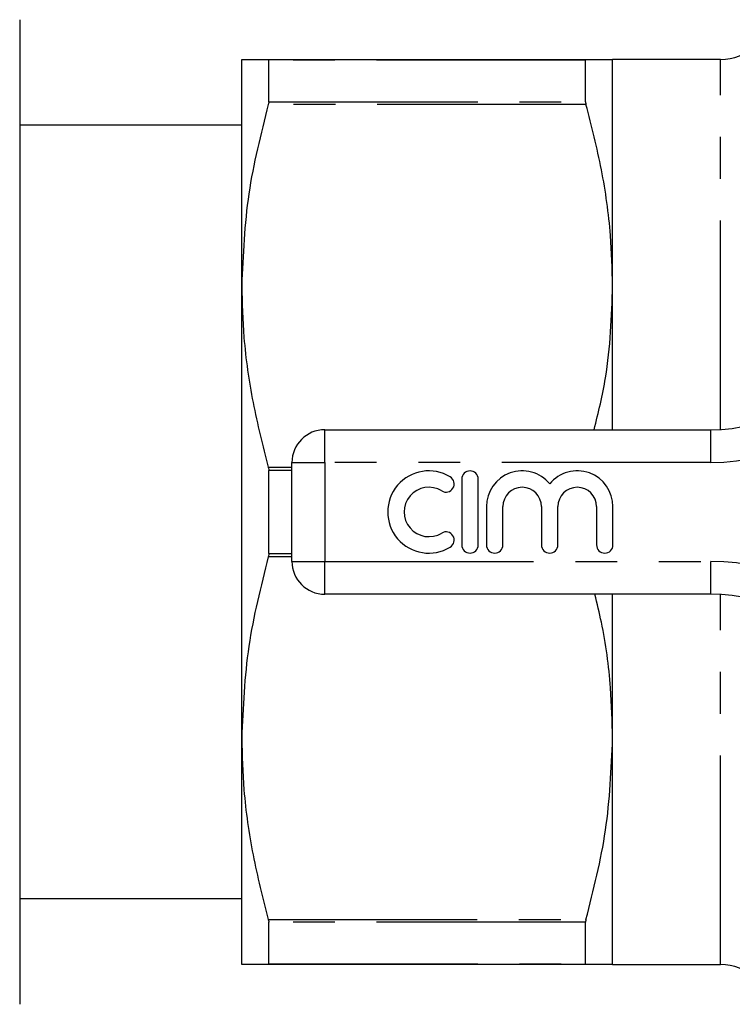
# Model space of a CAD drawing. Extents: x 106 to 300, y 11 to 280.
# Drawn here: x 174 to 196, y 13 to 43 of the extents above; entities that cross this region are included whole.
import ezdxf

# ---------------------------------------------------------------- set-up
doc = ezdxf.new("R2010")
doc.units = 0
doc.linetypes.add('PHANTOM', pattern=[12.7, 6.35, -1.27, 1.27, -1.27, 1.27, -1.27])
doc.layers.get('0').update_dxf_attribs({"linetype": 'CONTINUOUS'})

msp = doc.modelspace()

# ---------------------------------------------------------------- linework, layer by layer
at = {"color": 7, "linetype": 'CONTINUOUS'}
for p, q in [((174.036, 43.392), (174.036, 13.471)), ((180.786, 35.307), (180.786, 42.182)), ((181.595, 42.182), (191.252, 42.182)), ((181.609, 40.899), (181.609, 42.158)), ((191.238, 40.899), (191.238, 42.158)), ((195.34, 42.182), (192.061, 42.182)), ((192.061, 35.307), (192.061, 42.182)), ((180.786, 40.182), (174.036, 40.182)), ((180.786, 21.557), (180.786, 35.307)), ((192.061, 30.932), (192.061, 35.307)), ((183.311, 30.932), (195.048, 30.932)), ((182.311, 26.932), (182.311, 29.932)), ((181.609, 27.173), (181.609, 29.691)), ((187.476, 29.432), (187.476, 27.432)), ((187.976, 27.432), (187.976, 29.432)), ((188.226, 28.595), (188.226, 27.432)), ((188.726, 27.432), (188.726, 28.595)), ((189.899, 28.595), (189.899, 27.432)), ((190.399, 27.432), (190.399, 28.595)), ((191.573, 28.595), (191.573, 27.432)), ((192.073, 27.432), (192.073, 28.595)), ((195.048, 25.932), (183.311, 25.932)), ((192.061, 21.557), (192.061, 25.932)), ((180.786, 14.682), (180.786, 21.557)), ((192.061, 14.682), (192.061, 21.557)), ((174.036, 16.682), (180.786, 16.682)), ((181.609, 14.705), (181.609, 15.964)), ((191.238, 14.705), (191.238, 15.964)), ((191.252, 14.682), (181.595, 14.682)), ((192.061, 14.682), (195.34, 14.682))]:
    msp.add_line(p, q, dxfattribs=at)
at = {"color": 8, "linetype": 'PHANTOM'}
for p, q in [((191.238, 42.158), (181.609, 42.158)), ((195.34, 30.94), (195.34, 42.182)), ((191.252, 40.818), (181.595, 40.818)), ((181.609, 40.899), (191.238, 40.899)), ((183.311, 29.932), (183.311, 30.932)), ((195.048, 29.932), (195.048, 30.932)), ((182.311, 29.932), (183.311, 29.932)), ((183.311, 29.932), (183.311, 26.932)), ((195.048, 29.932), (183.311, 29.932)), ((181.595, 29.795), (182.311, 29.795)), ((182.311, 29.691), (181.609, 29.691)), ((182.311, 27.068), (181.595, 27.068)), ((181.609, 27.173), (182.311, 27.173)), ((182.311, 26.932), (183.311, 26.932)), ((183.311, 26.932), (195.048, 26.932)), ((183.311, 25.932), (183.311, 26.932)), ((195.048, 25.932), (195.048, 26.932)), ((195.34, 14.682), (195.34, 25.923)), ((181.595, 16.045), (191.252, 16.045)), ((191.238, 15.964), (181.609, 15.964)), ((181.609, 14.705), (191.238, 14.705))]:
    msp.add_line(p, q, dxfattribs=at)
at = {"color": 7, "linetype": 'CONTINUOUS'}
for centre, radius, start, end in [((195.34, 43.682), 1.5, 270, 315), ((195.048, 35.932), 5, 270, 328.551), ((183.311, 29.932), 1, 90, 180), ((186.475, 28.432), 1.25, 58.6208, 301.3792), ((187.726, 29.432), 0.25, 0, 180), ((189.312, 28.595), 1.087, 39.6461, 180), ((190.986, 28.595), 1.087, 0, 140.3539), ((186.995, 29.285), 0.25, 238.6208, 58.6208), ((186.475, 28.432), 0.75, 58.6208, 301.3792), ((189.312, 28.595), 0.587, 0, 180), ((190.986, 28.595), 0.587, 0, 180), ((186.995, 27.578), 0.25, 301.3792, 121.3792), ((187.726, 27.432), 0.25, 180, 0), ((188.476, 27.432), 0.25, 180, 0), ((190.149, 27.432), 0.25, 180, 0), ((191.823, 27.432), 0.25, 180, 0), ((183.311, 26.932), 1, 180, 270), ((195.048, 20.932), 5, 31.449, 90), ((195.34, 13.182), 1.5, 45, 90)]:
    msp.add_arc(centre, radius, start, end, dxfattribs=at)
at = {"color": 8, "linetype": 'PHANTOM'}
for centre, start, end in [((195.048, 35.932), 270, 328.551), ((195.048, 20.932), 31.449, 90)]:
    msp.add_arc(centre, 6, start, end, dxfattribs=at)
at = {"color": 7, "linetype": 'CONTINUOUS'}
for points, knots in [([(180.786, 42.182), (180.821, 42.182), (180.894, 42.182), (181.353, 42.182), (181.595, 42.182)], [0, 0, 0, 0, 0.471374, 1, 1, 1, 1]), ([(181.595, 42.182), (181.6, 42.18), (181.608, 42.177), (181.608, 42.162), (181.609, 42.158)], [0, 0, 0, 0, 0.677233, 1, 1, 1, 1]), ([(191.252, 42.182), (191.247, 42.18), (191.239, 42.177), (191.239, 42.162), (191.238, 42.158)], [0, 0, 0, 0, 0.678138, 1, 1, 1, 1]), ([(191.252, 42.182), (191.405, 42.182), (191.712, 42.182), (192.001, 42.182), (192.041, 42.182), (192.061, 42.182)], [0, 0, 0, 0, 0.328171, 0.658032, 1, 1, 1, 1]), ([(181.595, 40.818), (181.366, 39.916), (180.904, 38.1), (180.826, 36.242), (180.786, 35.307)], [0, 0, 0, 0, 0.496645, 1, 1, 1, 1]), ([(181.609, 40.899), (181.608, 40.883), (181.606, 40.859), (181.598, 40.828), (181.595, 40.818)], [0, 0, 0, 0, 0.676829, 1, 1, 1, 1]), ([(191.238, 40.899), (191.239, 40.883), (191.241, 40.859), (191.249, 40.828), (191.252, 40.818)], [0, 0, 0, 0, 0.677927, 1, 1, 1, 1]), ([(192.061, 35.307), (192.048, 35.817), (192.017, 36.997), (191.756, 38.844), (191.42, 40.159), (191.252, 40.818)], [0, 0, 0, 0, 0.274841, 0.636116, 1, 1, 1, 1]), ([(180.786, 35.307), (180.8, 34.783), (180.832, 33.596), (181.096, 31.75), (181.428, 30.448), (181.595, 29.795)], [0, 0, 0, 0, 0.281866, 0.639671, 1, 1, 1, 1]), ([(191.5, 30.932), (191.629, 31.457), (191.981, 32.897), (192.03, 34.37), (192.061, 35.307)], [0, 0, 0, 0, 0.364575, 1, 1, 1, 1]), ([(181.595, 29.795), (181.6, 29.772), (181.608, 29.739), (181.608, 29.702), (181.609, 29.691)], [0, 0, 0, 0, 0.677108, 1, 1, 1, 1]), ([(181.595, 27.068), (181.366, 26.166), (180.904, 24.35), (180.826, 22.492), (180.786, 21.557)], [0, 0, 0, 0, 0.496645, 1, 1, 1, 1]), ([(181.609, 27.173), (181.608, 27.148), (181.606, 27.111), (181.598, 27.079), (181.595, 27.068)], [0, 0, 0, 0, 0.677028, 1, 1, 1, 1]), ([(192.061, 21.557), (192.047, 22.066), (192.014, 23.247), (191.822, 24.711), (191.59, 25.649), (191.52, 25.932)], [0, 0, 0, 0, 0.347185, 0.803555, 1, 1, 1, 1]), ([(180.786, 21.557), (180.8, 21.033), (180.832, 19.846), (181.096, 18), (181.428, 16.698), (181.595, 16.045)], [0, 0, 0, 0, 0.281866, 0.639671, 1, 1, 1, 1]), ([(191.252, 16.045), (191.481, 16.947), (191.943, 18.763), (192.021, 20.621), (192.061, 21.557)], [0, 0, 0, 0, 0.496644, 1, 1, 1, 1]), ([(181.595, 16.045), (181.6, 16.024), (181.608, 15.994), (181.608, 15.972), (181.609, 15.964)], [0, 0, 0, 0, 0.677082, 1, 1, 1, 1]), ([(191.252, 16.045), (191.247, 16.024), (191.239, 15.994), (191.239, 15.972), (191.238, 15.964)], [0, 0, 0, 0, 0.678142, 1, 1, 1, 1]), ([(181.595, 14.682), (181.353, 14.682), (180.894, 14.682), (180.821, 14.682), (180.786, 14.682)], [0, 0, 0, 0, 0.528626, 1, 1, 1, 1]), ([(181.609, 14.705), (181.608, 14.696), (181.606, 14.683), (181.598, 14.682), (181.595, 14.682)], [0, 0, 0, 0, 0.676942, 1, 1, 1, 1]), ([(191.238, 14.705), (191.239, 14.696), (191.241, 14.683), (191.249, 14.682), (191.252, 14.682)], [0, 0, 0, 0, 0.677916, 1, 1, 1, 1]), ([(192.061, 14.682), (192.041, 14.682), (192.001, 14.682), (191.713, 14.682), (191.406, 14.682), (191.252, 14.682)], [0, 0, 0, 0, 0.341968, 0.670042, 1, 1, 1, 1])]:
    msp.add_open_spline(points, degree=3, knots=knots, dxfattribs=at)

doc.saveas('drawing.dxf')
